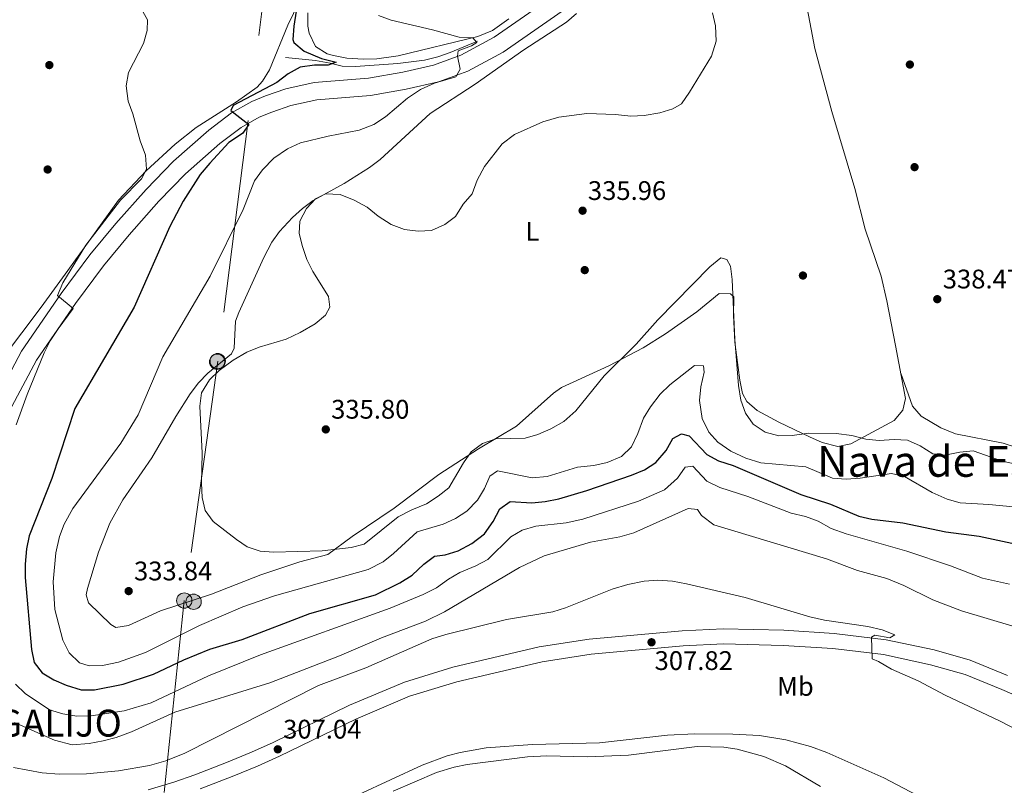
# Model space of a CAD drawing. Extents: x 594255 to 601170, y 701518 to 706241.
# Drawn here: x 598488 to 598855, y 703110 to 703395 of the extents above; entities that cross this region are included whole.
import ezdxf
from ezdxf.enums import TextEntityAlignment as Align

# ---------------------------------------------------------------- set-up
doc = ezdxf.new("R2010")
doc.units = 0
doc.header["$MEASUREMENT"] = 0
doc.linetypes.add('DGN Style 3', pattern=[111.87693999999999, 79.9121, -31.96484])
doc.linetypes.add('DGN Style 7', pattern=[159.8242, 71.92089, -31.96484, 23.97363, -31.96484])
for name, color, linetype in [('Nivel 11', 7, 'Continuous'), ('Nivel 13', 7, 'Continuous'), ('Nivel 17', 7, 'Continuous'), ('Nivel 21', 7, 'Continuous'), ('Nivel 32', 7, 'Continuous'), ('Nivel 36', 7, 'Continuous'), ('Nivel 37', 7, 'Continuous'), ('Nivel 4', 7, 'Continuous'), ('Nivel 41', 7, 'Continuous'), ('Nivel 45', 7, 'Continuous'), ('Nivel 46', 7, 'Continuous'), ('Nivel 5', 7, 'Continuous'), ('Nivel 61', 7, 'Continuous'), ('Nivel 7', 7, 'Continuous')]:
    doc.layers.add(name, color=color, linetype=linetype)
doc.styles.add('Style-arial', font='arial.shx', dxfattribs={"bigfont": 'arialbig.shx'})
doc.styles.add('Style-arialn', font='arialn.shx', dxfattribs={"bigfont": 'arialnbig.shx'})
doc.styles.add('Style-times', font='times.shx', dxfattribs={"bigfont": 'timesbig.shx'})

# ---------------------------------------------------------------- blocks, each defined once
blk = doc.blocks.new('5PELE')
at = {"layer": 'Nivel 32', "linetype": 'Continuous', "lineweight": 0}
h = blk.add_hatch(color=9, dxfattribs=at)
edge = h.paths.add_edge_path()
edge.add_arc((-0.0002000001259148121, 0), 2.85, 0, 360)
at = {"layer": 'Nivel 32', "color": 8, "linetype": 'Continuous', "lineweight": 0}
blk.add_circle((-0.0002000001259148121, 0, -4.246642197358597e-05), 2.85, dxfattribs=at)
blk = doc.blocks.new('5PATER')
at = {"layer": 'Nivel 7', "linetype": 'Continuous', "lineweight": 0}
h = blk.add_hatch(color=53, dxfattribs=at)
edge = h.paths.add_edge_path()
edge.add_ellipse((0, 0), major_axis=(-1.095731442945027, -1.110710700472634), ratio=0.9994222409660316, start_angle=0, end_angle=360)
blk = doc.blocks.new('5PERFI')
at = {"layer": 'Nivel 17', "linetype": 'Continuous', "lineweight": 0}
h = blk.add_hatch(color=7, dxfattribs=at)
edge = h.paths.add_edge_path()
edge.add_arc((0, 0), 1.55999999938624, 315.0000000018422, 675.0000000018422)

msp = doc.modelspace()

# ---------------------------------------------------------------- linework, layer by layer
at = {"layer": 'Nivel 11', "color": 142, "linetype": 'DGN Style 3', "lineweight": 13}
msp.add_polyline3d([(598614.3400000001, 703106.4199999999, 305.727), (598637.9169999999, 703117.273, 306.282), (598647.325, 703120.7380000001, 306.374), (598652.1499999999, 703122.071, 306.416), (598661.764, 703123.699, 306.517), (598679.01, 703124.987, 306.708), (598704.0079999999, 703125.6669999999, 306.907), (598729.3759999999, 703128.4269999999, 307.198), (598739.361, 703128.9650000001, 307.198), (598753.6769999999, 703128.8500000001, 307.198), (598763.5449999999, 703128.3910000001, 307.688), (598773.409, 703126.7620000001, 307.685), (598782.551, 703124.2209999999, 307.688), (598788.6240000001, 703121.9920000001, 307.933), (598809.943, 703112.5819999999, 307.983), (598829.487, 703102.3230000001, 308.668)], dxfattribs=at)
at = {"layer": 'Nivel 13', "color": 4, "linetype": 'Continuous', "lineweight": 0}
msp.add_polyline3d([(598658.5959999999, 703386.942, 330.133), (598648.3570000001, 703382.702, 327.683), (598643.736, 703381.0830000001, 326.964), (598638.8559999999, 703379.896, 326.685), (598628.94, 703378.6170000001, 326.12), (598613.1810000001, 703377.548, 325.183), (598608.199, 703377.6000000001, 324.987), (598603.6869999999, 703378.723, 324.987), (598598.1980000001, 703379.7690000001, 324.497), (598587.051, 703380.8659999999, 323.272)], dxfattribs=at)
at = {"layer": 'Nivel 21', "color": 7, "linetype": 'DGN Style 3', "lineweight": 0}
for points in [[(598686.416, 703403.443, 332.508), (598664.773, 703388.398, 330.698), (598652.372, 703381.6699999999, 329.679), (598642.216, 703378.0560000001, 328.867), (598630.746, 703375.3859999999, 327.962), (598617.9380000001, 703373.1359999999, 326.872), (598597.756, 703371.56, 325.892), (598587.22, 703369.2039999999, 325.91), (598579.602, 703366.612, 325.771), (598574.453, 703364.442, 325.587), (598566.9639999999, 703360.2590000001, 325.156), (598558.4920000001, 703353.814, 324.086), (598545.368, 703342.192, 323.177), (598535.1229999999, 703331.7609999999, 322.384), (598523.869, 703319.0700000001, 321.452), (598514.156, 703307.315, 320.642), (598503.503, 703293.0290000001, 319.612), (598488.7039999999, 703271.44, 318.184), (598478.487, 703252.1740000001, 316.825)], [(598535.9029999999, 703108.1130000001, 307.268), (598545.487, 703110.9650000001, 307.465), (598553.328, 703113.754, 307.481), (598565.098, 703118.257, 307.268), (598574.3289999999, 703122.1000000001, 307.551), (598582.456, 703125.757, 307.758), (598610.9169999999, 703139.6170000001, 307.518), (598631.334, 703148.253, 307.268), (598649.3330000001, 703153.837, 307.513), (598681.5930000001, 703161.348, 307.305), (598700.155, 703164.256, 307.24), (598734.7490000001, 703167.3729999999, 307.751), (598750.0719999999, 703168.0719999999, 308.117), (598772.7, 703167.5430000001, 308.523), (598791.4480000001, 703166.378, 308.653), (598810.7220000001, 703164.038, 309.387), (598828.642, 703160.2, 309.746), (598842.088, 703156.3489999999, 309.718), (598855.997, 703150.7220000001, 309.843)]]:
    msp.add_polyline3d(points, dxfattribs=at)
at = {"layer": 'Nivel 21', "color": 7, "linetype": 'Continuous', "lineweight": 0}
for points in [[(598484.148, 703249.031, 316.825), (598494.2520000001, 703268.0830000001, 318.184), (598508.77, 703289.263, 319.612), (598519.25, 703303.3160000001, 320.642), (598528.788, 703314.8600000001, 321.452), (598539.858, 703327.3430000001, 322.384), (598549.8289999999, 703337.4950000001, 323.177), (598562.604, 703348.808, 324.086), (598570.521, 703354.8300000001, 325.156), (598577.298, 703358.6159999999, 325.587), (598581.905, 703360.557, 325.771), (598588.9750000001, 703362.963, 325.91), (598598.72, 703365.142, 325.892), (598618.753, 703366.706, 326.872), (598632.0419999999, 703369.041, 327.962), (598644.041, 703371.834, 328.867), (598655.017, 703375.74, 329.679), (598668.175, 703382.879, 330.698), (598690.0430000001, 703398.0800000001, 332.508)], [(598555.2790000001, 703108.466, 307.481), (598567.1880000001, 703113.0220000001, 307.268), (598576.568, 703116.9269999999, 307.551), (598584.8459999999, 703120.652, 307.758), (598613.25, 703134.4839999999, 307.518), (598633.271, 703142.953, 307.268), (598650.808, 703148.3929999999, 307.513), (598682.669, 703155.811, 307.305), (598700.844, 703158.659, 307.24), (598735.1300000001, 703161.7479999999, 307.751), (598750.1340000001, 703162.432, 308.117), (598772.459, 703161.9110000001, 308.523), (598790.933, 703160.763, 308.653), (598809.79, 703158.473, 309.387), (598827.274, 703154.729, 309.746), (598840.25, 703151.0120000001, 309.718), (598853.8189999999, 703145.523, 309.843), (598880.4580000001, 703133.977, 310.453)]]:
    msp.add_polyline3d(points, dxfattribs=at)
at = {"layer": 'Nivel 32', "color": 6, "linetype": 'DGN Style 7', "lineweight": 0}
msp.add_polyline3d([(598633.9310000001, 703891.8219999999, 349.508), (598612.8600000001, 703700.165, 331.41), (598593.061, 703515.912, 325.067), (598561.7990000001, 703267.7860000001, 334.563), (598549.3500000001, 703178.612, 333.601), (598531.503, 703007.2220000001, 307.654)], dxfattribs=at)
at = {"layer": 'Nivel 36', "color": 92, "linetype": 'Continuous', "lineweight": 0}
for points in [[(598594.432, 703406.345, 324.776), (598587.919, 703392.858, 324.22), (598581.111, 703376.327, 323.88), (598578.4739999999, 703372.048, 323.786), (598576.443, 703369.8400000001, 323.729), (598568.7620000001, 703364.325, 322.504), (598553.7749999999, 703354.798, 321.279), (598545.95, 703348.6429999999, 320.512), (598535.1710000001, 703338.5970000001, 319.544), (598524.8459999999, 703327.7110000001, 319.162), (598506.02, 703301.5349999999, 318.636), (598496.0760000001, 703287.861, 317.603), (598481.588, 703268.787, 315.643), (598478.81, 703264.631, 315.438), (598472.2849999999, 703252.575, 315.153), (598468.669, 703242.2150000001, 314.417), (598465.665, 703239.7679999999, 314.417), (598464.932, 703239.7110000001, 314.417), (598464.31, 703241.3829999999, 314.663)], [(598695.45, 703397.2309999999, 333.073), (598691.702, 703393.962, 332.788), (598675.8630000001, 703383.658, 332.093), (598657.6840000001, 703370.932, 332.093), (598640.9380000001, 703360.003, 331.601), (598622.2690000001, 703342.8500000001, 332.338), (598618.294, 703339.8489999999, 332.766), (598608.9539999999, 703333.9450000001, 334.053), (598597.402, 703327.6359999999, 334.789), (598593.375, 703324.685, 334.794), (598589.6780000001, 703321.307, 334.637), (598584.8160000001, 703316.0660000001, 334.071), (598581.9140000001, 703312.0349999999, 333.598), (598578.959, 703306.4369999999, 333.597), (598569.717, 703285.868, 334.625), (598568.4720000001, 703282.6089999999, 334.789), (598567.8899999999, 703272.6259999999, 335.028), (598566.9639999999, 703270.4469999999, 335.034), (598558.091, 703263.3260000001, 334.537), (598554.6070000001, 703259.7350000001, 334.303), (598551.5349999999, 703255.618, 334.205), (598546.1669999999, 703247.1950000001, 334.298), (598537.2930000001, 703231.753, 334.789), (598526.466, 703216.1599999999, 334.299), (598521.631, 703207.3910000001, 334.159), (598517.365, 703196.6130000001, 333.837), (598513.291, 703183.115, 333.262), (598512.7679999999, 703180.679, 333.318), (598513.73, 703177.804, 333.563), (598521.9340000001, 703169.638, 333.363), (598523.7949999999, 703168.5120000001, 333.318), (598528.565, 703169.308, 333.318), (598540.5149999999, 703174.733, 333.318), (598559.5090000001, 703180.9850000001, 333.777), (598577.807, 703188.2139999999, 334.053), (598592.4240000001, 703193.0419999999, 334.789), (598602.777, 703195.8160000001, 335.034), (598611.8470000001, 703202.4240000001, 334.789), (598627.4909999999, 703212.9850000001, 335.279), (598644.2039999999, 703225.5959999999, 335.034), (598658.9469999999, 703235.104, 335.034), (598673.033, 703243.578, 335.524), (598686.8840000001, 703255.8019999999, 335.972), (598689.8570000001, 703257.919, 335.769), (598707.4680000001, 703266.0390000001, 334.612), (598720.243, 703272.7110000001, 334.539), (598728.608, 703277.9040000001, 334.544), (598740.2509999999, 703286.1869999999, 334.299), (598748.5689999999, 703292.9809999999, 335.034), (598752.7609999999, 703292.8160000001, 335.524), (598754.078, 703291.69, 335.524), (598753.879, 703284.7919999999, 335.769), (598754.412, 703274.8090000001, 336.008), (598756.2550000001, 703260.6440000001, 335.524), (598757.2590000001, 703255.754, 335.524), (598758.8389999999, 703252.7339999999, 335.524), (598762.6780000001, 703249.4310000001, 335.524), (598770.7919999999, 703245.0989999999, 335.459), (598782.2350000001, 703239.567, 335.034), (598786.9639999999, 703237.527, 334.767), (598792.8389999999, 703235.9709999999, 334.544), (598797.5660000001, 703237.013, 334.965), (598813.709, 703245.7110000001, 336.259), (598816.962, 703249.48, 336.464), (598817.9850000001, 703253.9099999999, 336.994), (598814.2139999999, 703273.6440000001, 337.716), (598811.0320000001, 703290.1969999999, 337.533), (598808.8770000001, 703299.422, 337.5), (598802.99, 703316.8929999999, 337.729), (598799.101, 703332.074, 336.748), (598790.487, 703360.801, 337.483), (598784.212, 703384.25, 336.993), (598780.5149999999, 703403.9040000001, 337.232)], [(598595.314, 703397.5290000001, 326.213), (598595.3829999999, 703392.5530000001, 325.998), (598595.905, 703389.956, 325.968), (598598.26, 703384.9780000001, 326.213), (598602.5360000001, 703382.253, 326.371), (598604.9180000001, 703381.565, 326.458), (598609.875, 703380.6130000001, 326.662), (598616.0830000001, 703380.2239999999, 326.948), (598621.074, 703380.4210000001, 327.193), (598629.0120000001, 703381.479, 327.683), (598658.6810000001, 703388.7110000001, 330.624), (598664.1669999999, 703390.8600000001, 331.359), (598670.213, 703395.2650000001, 331.604)], [(598816.202, 703263.2409999999, 337.483), (598820.5930000001, 703251.048, 337.483), (598823.7620000001, 703247.27, 337.613), (598831.101, 703242.8940000001, 337.839), (598836.6370000001, 703240.7479999999, 337.973), (598854.3640000001, 703237.216, 338.463), (598871.5109999999, 703231.672, 338.463)], [(598786.274, 703109.3119999999, 309.516), (598773.2579999999, 703116.9950000001, 309.24), (598765.2080000001, 703120.571, 309.268), (598755.2919999999, 703123.256, 309.193), (598750.3319999999, 703123.967, 309.152), (598740.413, 703124.246, 309.053), (598714.7820000001, 703121.0590000001, 308.533), (598699.352, 703120.3459999999, 308.533), (598684.361, 703120.771, 308.088), (598677.1300000001, 703120.3970000001, 307.968), (598654.744, 703117.531, 307.788), (598649.8389999999, 703116.577, 307.793), (598643.29, 703114.527, 307.839), (598627.101, 703107.578, 308.043)]]:
    msp.add_polyline3d(points, dxfattribs=at)
at = {"layer": 'Nivel 4', "color": 30, "linetype": 'Continuous', "lineweight": 30, "elevation": 325, "flags": 128}
for points in [[(598591.071, 703398.0989999999), (598590.135, 703392.5490000001), (598589.811, 703387.533), (598590.209, 703386.4340000001), (598594.0179999999, 703383.1769999999), (598600.4990000001, 703380.5190000001), (598605.922, 703379.1229999999), (598602.949, 703378.0050000001), (598597.794, 703378.0050000001), (598592.4550000001, 703377.2660000001), (598588.0930000001, 703374.8200000001), (598583.8770000001, 703371.6030000001), (598567.548, 703362.9539999999), (598566.6570000001, 703361.077), (598573.345, 703355.8800000001), (598571.047, 703352.6159999999), (598565.9310000001, 703349.1740000001), (598558.919, 703341.5449999999), (598555.3090000001, 703337.236), (598548.915, 703327.314), (598543.9380000001, 703317.899), (598530.6499999999, 703287.872), (598508.547, 703250.1429999999), (598499.9539999999, 703224.021), (598491.547, 703202.746), (598490.5760000001, 703197.8400000001), (598490.118, 703192.1640000001), (598490.0260000001, 703187.163), (598492.439, 703160.369), (598493.4469999999, 703155.477), (598496.4210000001, 703151.659), (598500.717, 703149.101), (598505.298, 703147.078), (598510.926, 703145.382), (598515.926, 703145.3659999999), (598526.628, 703147.494), (598537.9369999999, 703151.1950000001), (598549.1950000001, 703156.585), (598558.852, 703160.527), (598570.9140000001, 703164.1599999999), (598596.077, 703173.81), (598620.5279999999, 703180.6780000001), (598629.6910000001, 703185.158), (598634.2690000001, 703188.0789999999), (598638.5590000001, 703192.1529999999), (598642.56, 703195.1499999999), (598646.5800000001, 703195.679)], [(598646.5800000001, 703195.679), (598651.371, 703197.0989999999), (598656.4839999999, 703199.835), (598661.112, 703203.4990000001), (598664.3829999999, 703208.023), (598666.915, 703212.7309999999), (598670.73, 703215.4450000001), (598678.8230000001, 703214.949), (598683.794, 703215.4739999999), (598688.906, 703216.548), (598699.2849999999, 703219.6340000001), (598715.8740000001, 703225.2509999999), (598720.7930000001, 703227.246), (598724.9539999999, 703230.0090000001), (598728.8459999999, 703234.479), (598731.31, 703239.021), (598734.56, 703240.7250000001), (598737.443, 703239.9029999999), (598743.942, 703233), (598748.378, 703230.693), (598753.844, 703228.94), (598778.9340000001, 703218.0930000001), (598790.0109999999, 703214.4469999999), (598800.585, 703210.037), (598805.4639999999, 703208.935), (598816.969, 703207.531), (598832.97, 703204.1880000001), (598845.385, 703202.581), (598862.8300000001, 703198.868)]]:
    msp.add_lwpolyline(points, dxfattribs=at)
at = {"layer": 'Nivel 5', "color": 30, "linetype": 'Continuous', "lineweight": 0, "flags": 128}
for points, elevation in [([(598621.6440000001, 703396.564), (598626.433, 703394.7110000001), (598641.7479999999, 703391.2209999999), (598651.7960000001, 703388.381), (598656.794, 703388.2479999999), (598658.314, 703386.3929999999), (598656.314, 703385.19), (598651.3030000001, 703383.3489999999), (598651.0590000001, 703381.3160000001), (598652.1610000001, 703376.4890000001), (598650.5320000001, 703373.6229999999), (598642.578, 703371.311), (598637.3700000001, 703368.8910000001), (598632.5390000001, 703365.7749999999), (598624.307, 703358.77), (598619.9369999999, 703355.932), (598614.4650000001, 703353.8130000001), (598602.9569999999, 703351.6259999999), (598592.5819999999, 703349.1130000001), (598587.7990000001, 703346.8260000001), (598582.7409999999, 703343.3630000001), (598578.4909999999, 703339.004), (598575.5179999999, 703334.9709999999), (598571.298, 703324.2420000001), (598558.9510000001, 703299.382), (598541.402, 703269.3389999999), (598532.1340000001, 703247.7550000001), (598525.71, 703237.185), (598507.791, 703212.912), (598504.6200000001, 703207.1070000001), (598502.908, 703202.408), (598501.513, 703196.344), (598500.45, 703185.6359999999), (598501.121, 703175.3230000001), (598504.0530000001, 703163.811), (598506.436, 703159.084), (598510.271, 703155.3570000001), (598513.899, 703154.271), (598518.899, 703154.396), (598524.8289999999, 703155.6070000001), (598534.851, 703159.2890000001), (598555.0090000001, 703169.3200000001), (598571.1429999999, 703176.217), (598582.9820000001, 703180.3630000001), (598617.8160000001, 703190.1699999999), (598623.3929999999, 703193.0220000001), (598627.307, 703196.1359999999), (598636.048, 703204.2390000001), (598645.7320000001, 703207.0889999999), (598650.4040000001, 703209.145), (598654.6059999999, 703211.8489999999), (598658.5689999999, 703215.9839999999), (598661.132, 703220.2919999999), (598663.1840000001, 703224.962), (598666.0149999999, 703226.875)], 330), ([(598532.919, 703399.7620000001), (598535.673, 703394.858), (598535.5789999999, 703390.9040000001), (598534.213, 703386.0830000001), (598528.5819999999, 703375.2960000001), (598527.693, 703370.3700000001), (598528.453, 703364.574), (598530.1440000001, 703359.8670000001), (598532.881, 703349.879), (598534.936, 703344.4610000001), (598535.2620000001, 703339.2509999999), (598533.3630000001, 703335.72), (598525.6130000001, 703327.7050000001)], 320), ([(598746.132, 703397.538), (598747.22, 703392.656), (598747.419, 703386.9880000001), (598745.781, 703381.402), (598737.5689999999, 703367.9539999999), (598734.605, 703363.615), (598731.288, 703361.7450000001), (598726.5279999999, 703360.2110000001), (598720.685, 703359.307), (598715.6939999999, 703358.99), (598709.95, 703359.5970000001), (598699.2890000001, 703359.9720000001), (598688.9169999999, 703358.6710000001), (598682.942, 703356.844), (598672.354, 703352.1510000001), (598667.7150000001, 703348.648), (598661.1200000001, 703340.3260000001), (598658.4550000001, 703335.199), (598656.5149999999, 703330.135), (598653.274, 703326.257), (598650.3289999999, 703321.6780000001), (598646.3770000001, 703318.625), (598641.4750000001, 703316.476), (598636.476, 703316.2280000001), (598631.372, 703316.821), (598626.4510000001, 703318.632), (598621.568, 703321.7690000001), (598617.5179999999, 703325.1570000001), (598612.5630000001, 703327.7509999999), (598607.406, 703329.845), (598601.993, 703330.067), (598598.2690000001, 703328.246), (598594.842, 703324.676), (598592.3970000001, 703319.8940000001), (598592.186, 703315.3670000001), (598593.3430000001, 703310.503), (598595.0430000001, 703305.6030000001), (598597.2720000001, 703301.1259999999), (598603.1200000001, 703291.8970000001), (598603.5120000001, 703287.8999999999), (598601.8899999999, 703284.9550000001), (598598.118, 703281.663), (598592.5730000001, 703278.4280000001), (598587.2919999999, 703275.922), (598577.2930000001, 703272.967)], 335), ([(598525.6130000001, 703327.7050000001), (598512.6599999999, 703310.9909999999), (598504.092, 703296.949), (598502.1130000001, 703292.23), (598507.983, 703287.3459999999), (598502.369, 703279.8200000001), (598499.4180000001, 703275.321), (598497.112, 703270.882), (598490.824, 703255.4010000001), (598486.717, 703244.0460000001)], 320), ([(598577.2930000001, 703272.967), (598572.625, 703271.179), (598567.575, 703268.1359999999), (598562.3500000001, 703264.229), (598558.7320000001, 703260.7790000001), (598555.7450000001, 703255.9809999999), (598555.078, 703250.986), (598556.054, 703233.4539999999), (598555.716, 703222.3119999999), (598555.9680000001, 703217.0160000001), (598557.135, 703212.1640000001), (598560.0549999999, 703207.9920000001), (598568.79, 703201.345), (598572.79, 703198.5959999999), (598577.648, 703196.993), (598582.6340000001, 703196.598), (598600.69, 703197.1499999999), (598611.5460000001, 703198.3999999999), (598616.4029999999, 703199.5860000001), (598629.0419999999, 703209.7420000001), (598634.0900000001, 703212.399), (598639.5120000001, 703214.6780000001), (598643.9680000001, 703217.442), (598647.871, 703220.578), (598653.3829999999, 703229.9369999999), (598656.226, 703234.0449999999), (598660.381, 703237.146), (598665.378, 703238.8470000001), (598676.264, 703239.1329999999), (598681.0700000001, 703240.5079999999), (598685.8230000001, 703242.5249999999), (598690.7749999999, 703245.321), (598695.1769999999, 703249.301), (598705.7420000001, 703262.3400000001), (598717.6059999999, 703274.0660000001), (598725.7420000001, 703283.186), (598745.1440000001, 703302.9029999999), (598749.155, 703306.1969999999), (598751.3729999999, 703305.645), (598752.8600000001, 703303.1030000001), (598753.408, 703298.152), (598754.4240000001, 703275.841), (598755.7620000001, 703258.709), (598756.673, 703253.2220000001), (598758.342, 703248.3589999999), (598761.219, 703244.28), (598765.7339999999, 703241.365), (598770.7609999999, 703239.905), (598775.7609999999, 703240.033), (598782.0360000001, 703240.946), (598792.182, 703240.8640000001), (598798.05, 703240.102), (598803.2309999999, 703238.7350000001), (598808.2050000001, 703238.199), (598813.713, 703238.587), (598818.703, 703238.314), (598823.4029999999, 703236.202), (598828.2220000001, 703233.2760000001), (598832.6140000001, 703232.733), (598838.162, 703233.8910000001), (598843.1769999999, 703234.318), (598854.0549999999, 703230.46), (598869.065, 703227.173)], 335), ([(598666.0149999999, 703226.875), (598678.9099999999, 703224.2690000001), (598684.5590000001, 703224.78), (598695.8700000001, 703228.2390000001), (598701.942, 703228.8740000001), (598706.815, 703229.97), (598712.1880000001, 703232.2660000001), (598715.865, 703235.8600000001), (598718.2479999999, 703240.7790000001), (598720.379, 703246.5020000001), (598722.9639999999, 703250.7779999999), (598726.6000000001, 703255.524), (598730.236, 703258.9610000001), (598739.3870000001, 703266.108), (598742.781, 703265.97), (598742.956, 703263.729), (598741.78, 703258.1599999999), (598741.3060000001, 703253.176), (598742.212, 703246.435), (598744.7860000001, 703241.3200000001), (598748.139, 703237.612), (598752.959, 703234.233), (598758.506, 703231.679), (598764.125, 703229.862), (598780.915, 703228.354), (598790.8289999999, 703224.1340000001), (598795.8200000001, 703223.808), (598801.1540000001, 703224.166), (598812.757, 703225.926), (598817.646, 703224.862), (598827.885, 703218.892), (598833.56, 703216.355), (598838.3640000001, 703214.97), (598849.014, 703214.4199999999), (598866.057, 703212.771)], 330), ([(598486.4450000001, 703147.4539999999), (598490.023, 703143.9550000001), (598499.182, 703137.875), (598504.078, 703136.4310000001), (598509.327, 703135.594), (598514.6810000001, 703135.7110000001), (598527.0050000001, 703137.5719999999), (598536.9510000001, 703140.54), (598558.328, 703150.588), (598577.757, 703158.432), (598625.983, 703175.81), (598638.3160000001, 703180.895), (598643.283, 703183.2960000001), (598647.7010000001, 703186.541), (598651.9979999999, 703189.098), (598657.943, 703191.5279999999), (598662.3600000001, 703193.8770000001), (598670.9569999999, 703202.29), (598675.2620000001, 703204.828), (598680.229, 703206.2930000001), (598691.5800000001, 703207.5160000001), (598697.825, 703208.898), (598718.53, 703215.6810000001), (598728.2239999999, 703219.808), (598733.0419999999, 703224.131), (598735.9380000001, 703228.304), (598738.733, 703228.602), (598743.9580000001, 703223.1059999999), (598748.841, 703220.656), (598759.26, 703217.399), (598775.372, 703211.166), (598780.7069999999, 703209.8910000001), (598785.4199999999, 703208.2220000001), (598790.331, 703205.436), (598795.8630000001, 703203.398), (598818.4369999999, 703197.05), (598834.8030000001, 703191.5320000001), (598846.612, 703186.926), (598856.77, 703184.666)], 320), ([(598639.219, 703170.9029999999), (598646.315, 703174.4140000001), (598674.263, 703190.933), (598683.4199999999, 703195.291), (598700.672, 703200.324), (598711.524, 703202.385), (598716.8459999999, 703203.798), (598736.9820000001, 703212.9040000001), (598740.4739999999, 703212.5320000001), (598741.936, 703210.311), (598746.639, 703206.8119999999), (598788.6070000001, 703194.121), (598800.158, 703189.807), (598810.99, 703186.814), (598817.3470000001, 703184.2220000001), (598828.156, 703178.8640000001), (598838.844, 703174.723), (598857.919, 703169.0260000001)], 315), ([(598867.7010000001, 703126.2690000001), (598852.9720000001, 703133.7960000001), (598832.736, 703143.331), (598822.7280000001, 703148.7509999999), (598812.7280000001, 703153.0449999999), (598807.909, 703155.9709999999), (598805.5800000001, 703156.9169999999), (598805.2690000001, 703165.027), (598806.54, 703165.773), (598812.142, 703164.6780000001), (598813.9739999999, 703165.8), (598809.3300000001, 703167.6799999999), (598803.996, 703168.9550000001), (598787.783, 703171.314), (598782.375, 703172.503), (598758.2930000001, 703179.736), (598736.4029999999, 703184.875), (598731.203, 703185.8060000001), (598725.6769999999, 703186.162), (598720.6869999999, 703185.8090000001), (598714.4990000001, 703184.601), (598708.675, 703182.858), (598691.3929999999, 703175.9299999999), (598686.618, 703174.4510000001), (598669.365, 703171.574), (598646.763, 703166.024), (598641.5730000001, 703164.4099999999), (598616.97, 703153.55), (598599.311, 703146.9199999999), (598549.538, 703121.787), (598542.4890000001, 703118.9539999999), (598536.3489999999, 703117.1259999999), (598524.8430000001, 703115.1880000001), (598512.946, 703114.098), (598502.71, 703113.943), (598496.446, 703114.429), (598485.7590000001, 703116.486)], 310), ([(598486.0530000001, 703133.149), (598501.0179999999, 703126.5590000001), (598507.6130000001, 703124.933), (598513.862, 703125.4140000001), (598519.1880000001, 703126.3130000001), (598524.014, 703127.619), (598529.635, 703129.706), (598545.818, 703137.01), (598581.2050000001, 703147.9880000001), (598607.165, 703157.9880000001), (598622.7509999999, 703164.682), (598639.219, 703170.9029999999)], 315)]:
    msp.add_lwpolyline(points, dxfattribs=dict(at, elevation=elevation))
at = {"layer": 'Nivel 61', "color": 7, "linetype": 'Continuous', "lineweight": 0}
msp.add_3dface([(594317.9299999999, 701518.3300000001), (601169.76, 701614.31), (601102.7, 706240.73), (594255.4299999999, 706144.74)], dxfattribs=at)

# ---------------------------------------------------------------- block references
at = {"layer": 'Nivel 17', "color": 7, "linetype": 'Continuous', "lineweight": 0}
for p in [(598499.0989999999, 703378.0390000001, 317.597), (598819.6030000001, 703378.2339999999, 337.828), (598821.3570000001, 703340.0260000001, 337.671), (598498.4469999999, 703339.152, 316.185), (598698.5020000001, 703301.6769999999, 335.632), (598779.7720000001, 703299.665, 336.26)]:
    msp.add_blockref('5PERFI', p, dxfattribs=at)
at = {"layer": 'Nivel 32', "color": 8, "linetype": 'Continuous', "lineweight": 0}
for p in [(598561.5789999999, 703267.5619999999, 334.555), (598561.7990000001, 703267.7860000001, 334.563), (598549.3500000001, 703178.612, 333.601), (598552.828, 703178.146, 333.385)]:
    msp.add_blockref('5PELE', p, dxfattribs=at)
at = {"layer": 'Nivel 7', "color": 53, "linetype": 'Continuous', "lineweight": 0}
for p in [(598697.706, 703323.8030000001, 335.959), (598829.8130000001, 703290.8559999999, 338.468), (598602.0590000001, 703242.351, 335.802), (598528.635, 703182.125, 333.843), (598723.3829999999, 703163.074, 307.822), (598584.179, 703123.203, 307.038)]:
    msp.add_blockref('5PATER', p, dxfattribs=at)

# ---------------------------------------------------------------- texts
at = {"layer": 'Nivel 37', "color": 92, "linetype": 'Continuous', "lineweight": 0, "style": 'Style-arialn'}
for s, p in [('L', (598679.0531597834, 703316.092001, 335.359)), ('Mb', (598776.9698623526, 703146.6310009998, 308.125))]:
    msp.add_text(s, height=7.000002, dxfattribs=at).set_placement(p, align=Align.MIDDLE_CENTER)
at = {"layer": 'Nivel 41', "color": 7, "linetype": 'Continuous', "lineweight": 0, "style": 'Style-arial'}
for s, p in [('335.96', (598699.692, 703327.8030000001, 335.959)), ('338.47', (598831.8640000001, 703294.8559999999, 338.468)), ('335.80', (598604.044, 703246.351, 335.802)), ('333.84', (598530.6200000001, 703186.125, 333.843)), ('307.82', (598724.5360000001, 703152.747, 307.822)), ('307.04', (598586.1640000001, 703127.203, 307.038))]:
    msp.add_text(s, height=7.000002, dxfattribs=at).set_placement(p)
at = {"layer": 'Nivel 45', "color": 7, "linetype": 'Continuous', "lineweight": 0, "style": 'Style-times'}
msp.add_text('Nava de Estercoles', height=11.500002, dxfattribs=at).set_placement((598854.0551218144, 703230.460001, 335), align=Align.MIDDLE_CENTER)
at = {"layer": 'Nivel 46', "color": 7, "linetype": 'Continuous', "lineweight": 0, "style": 'Style-times'}
msp.add_text('VERGALIJO', height=10.000002, dxfattribs=at).set_placement((598455.0190000001, 703127.9439999999, 309.002))

doc.saveas('drawing.dxf')
